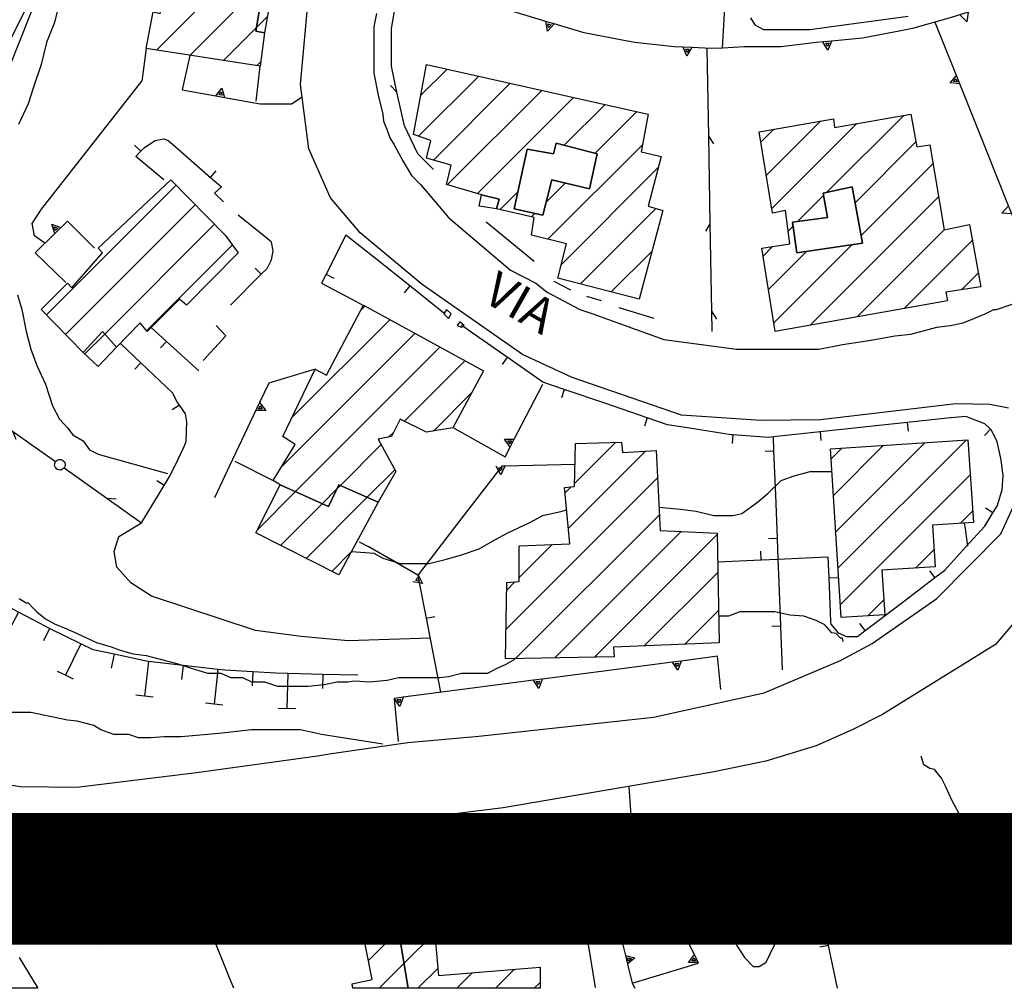
# Model space of a CAD drawing. Extents: x 2393249 to 2395624, y 4794600 to 4796147.
# Drawn here: x 2394281 to 2394393, y 4794600 to 4794711 of the extents above; entities that cross this region are included whole.
import ezdxf

# ---------------------------------------------------------------- set-up
doc = ezdxf.new("R2010")
doc.units = 0
doc.header["$MEASUREMENT"] = 0
for name, color, linetype in [('A1 1000', 3, 'CONTINUOUS'), ('EDI_EDIFICATO_CIVILE', 7, 'CONTINUOUS'), ('EDI_EDIFICATO_VARI', 7, 'CONTINUOUS'), ('SFO_BARBETTE', 7, 'CONTINUOUS'), ('SFO_CURVE_LIVELLO', 1, 'CONTINUOUS'), ('SFO_ELEMENTI_DIVISORI', 7, 'CONTINUOUS'), ('STR_STRADE_AREE', 7, 'CONTINUOUS'), ('STR_STRADE_LINEE', 7, 'CONTINUOUS'), ('TOPO01', 7, 'CONTINUOUS')]:
    doc.layers.add(name, color=color, linetype=linetype)

# ---------------------------------------------------------------- blocks, each defined once
blk = doc.blocks.new('69')
at = {"layer": 'EDI_EDIFICATO_CIVILE', "color": 7, "linetype": 'Continuous'}
for points in [[(2394333.301, 4794690.602), (2394329.301, 4794691.801), (2394329.801, 4794694), (2394327, 4794694.801), (2394327.5, 4794696.801), (2394325.5, 4794697.5), (2394327, 4794705.5), (2394352.301, 4794699.801), (2394351.5, 4794695.5), (2394353.801, 4794695), (2394352.301, 4794689.301), (2394354, 4794688.801), (2394351.301, 4794678.699), (2394342, 4794681.102), (2394343, 4794685), (2394339, 4794686), (2394339.301, 4794688), (2394335, 4794689), (2394335.301, 4794690.102), (2394333.301, 4794690.602)], [(2394345.602, 4794691.301), (2394346.5, 4794695.301), (2394341.801, 4794696.5), (2394341.5, 4794695.301), (2394338.5, 4794695.801), (2394337, 4794689), (2394340.301, 4794688.301), (2394341.301, 4794692.301), (2394345.602, 4794691.301)]]:
    blk.add_lwpolyline(points, close=True, dxfattribs=at)
blk = doc.blocks.new('71')
at = {"layer": 'EDI_EDIFICATO_CIVILE', "color": 7, "linetype": 'Continuous'}
for points in [[(2394366.801, 4794675), (2394365.301, 4794684.5), (2394368.5, 4794685), (2394368, 4794688.801), (2394366.5, 4794688.5), (2394365, 4794697.801), (2394373.5, 4794699.301), (2394373.602, 4794698.301), (2394382.301, 4794699.801), (2394383, 4794696.102), (2394384.5, 4794696.301), (2394386.102, 4794686.602), (2394389, 4794687.199), (2394390.301, 4794680.102), (2394386.301, 4794679.5), (2394386.5, 4794678.5), (2394366.801, 4794675)], [(2394375.602, 4794691.5), (2394372.301, 4794690.801), (2394372.801, 4794688), (2394368.801, 4794687.5), (2394369.301, 4794684), (2394376.801, 4794685.102), (2394375.602, 4794691.5)]]:
    blk.add_lwpolyline(points, close=True, dxfattribs=at)
blk = doc.blocks.new('505')
at = {"layer": 'SFO_BARBETTE', "color": 7, "linetype": 'Continuous'}
for points in [[(2394264.19, 4794668.53), (2394264.37, 4794670.13)], [(2394268.28, 4794669.08), (2394268.44, 4794670.56)], [(2394268.28, 4794669.08), (2394264.31, 4794669.52)], [(2394267.84, 4794665.1), (2394268.28, 4794669.08)], [(2394267.84, 4794665.1), (2394266.25, 4794665.28)], [(2394267.52, 4794661.12), (2394267.49, 4794661.91), (2394267.84, 4794665.1)], [(2394263.52, 4794660.96), (2394263.48, 4794661.96)], [(2394267.52, 4794661.12), (2394263.52, 4794660.96)], [(2394263.52, 4794660.96), (2394263.52, 4794660.96)], [(2394263.56, 4794659.96), (2394263.52, 4794660.96)], [(2394267.67, 4794657.12), (2394267.52, 4794661.12)], [(2394267.67, 4794657.12), (2394266.07, 4794657.06)], [(2394268.81, 4794653.3), (2394267.69, 4794656.65), (2394267.67, 4794657.12)], [(2394265.33, 4794651.09), (2394264.7, 4794652.99)], [(2394268.81, 4794653.3), (2394265.02, 4794652.04)], [(2394270.77, 4794649.91), (2394269.45, 4794651.37), (2394268.81, 4794653.3)], [(2394270.77, 4794649.91), (2394269.58, 4794648.84)], [(2394273.58, 4794647.1), (2394272.86, 4794647.59), (2394270.77, 4794649.91)], [(2394273.58, 4794647.1), (2394271.34, 4794643.79)], [(2394276.9, 4794644.86), (2394273.58, 4794647.1)], [(2394272.17, 4794643.23), (2394270.51, 4794644.35)], [(2394276.9, 4794644.86), (2394276, 4794643.54)], [(2394280.4, 4794642.94), (2394277.33, 4794644.57), (2394276.9, 4794644.86)], [(2394280.4, 4794642.94), (2394278.53, 4794639.41)], [(2394283.95, 4794641.1), (2394282.79, 4794641.68), (2394280.4, 4794642.94)], [(2394283.95, 4794641.1), (2394283.25, 4794639.67)], [(2394287.54, 4794639.33), (2394283.95, 4794641.1)], [(2394279.41, 4794638.94), (2394277.65, 4794639.87)], [(2394287.54, 4794639.33), (2394285.77, 4794635.75)], [(2394291.33, 4794638.14), (2394288.92, 4794638.65), (2394287.54, 4794639.33)], [(2394291.33, 4794638.14), (2394291, 4794636.57)], [(2394295.24, 4794637.32), (2394295.17, 4794637.32), (2394291.33, 4794638.14)], [(2394295.24, 4794637.32), (2394294.79, 4794633.34)], [(2394299.21, 4794636.87), (2394295.24, 4794637.32)], [(2394285.77, 4794635.75), (2394284.88, 4794636.19)], [(2394299.21, 4794636.87), (2394299.04, 4794635.28)], [(2394303.19, 4794636.41), (2394299.21, 4794636.87)], [(2394303.19, 4794636.41), (2394302.74, 4794632.44)], [(2394307.18, 4794636.13), (2394303.98, 4794636.32), (2394303.19, 4794636.41)], [(2394307.18, 4794636.13), (2394307.09, 4794634.54)], [(2394311.18, 4794635.94), (2394309.8, 4794635.98), (2394307.18, 4794636.13)], [(2394285.77, 4794635.75), (2394285.77, 4794635.75)], [(2394286.67, 4794635.3), (2394285.77, 4794635.75)], [(2394311.18, 4794635.94), (2394311.07, 4794631.94)], [(2394315.17, 4794635.84), (2394311.18, 4794635.94)], [(2394315.17, 4794635.84), (2394315.13, 4794634.24)], [(2394319.17, 4794635.74), (2394315.17, 4794635.84)], [(2394295.79, 4794633.23), (2394293.8, 4794633.46)], [(2394302.74, 4794632.44), (2394301.75, 4794632.55)], [(2394302.74, 4794632.44), (2394302.74, 4794632.44)], [(2394303.73, 4794632.33), (2394302.74, 4794632.44)], [(2394312.07, 4794631.91), (2394310.07, 4794631.96)]]:
    blk.add_lwpolyline(points, dxfattribs=at)
blk = doc.blocks.new('557')
at = {"layer": 'SFO_ELEMENTI_DIVISORI', "color": 7, "linetype": 'Continuous'}
for points in [[(2394359, 4794707.301), (2394359.188, 4794697.301)], [(2394359.188, 4794697.301), (2394359.762, 4794696.422)], [(2394359.188, 4794697.301), (2394359.371, 4794687.305)], [(2394359.371, 4794687.305), (2394358.855, 4794686.469)], [(2394359.371, 4794687.305), (2394359.559, 4794677.305)], [(2394359.559, 4794677.305), (2394360.133, 4794676.426)], [(2394359.559, 4794677.305), (2394359.602, 4794675)]]:
    blk.add_lwpolyline(points, dxfattribs=at)
blk = doc.blocks.new('559')
at = {"layer": 'SFO_ELEMENTI_DIVISORI', "color": 7, "linetype": 'Continuous'}
for points in [[(2394314.301, 4794670.699), (2394309, 4794669.102), (2394307.945, 4794666.875)], [(2394307.945, 4794666.875), (2394304.523, 4794659.645), (2394302.801, 4794656)], [(2394307.945, 4794666.875), (2394308.637, 4794665.996), (2394307.52, 4794665.973)]]:
    blk.add_lwpolyline(points, dxfattribs=at)
blk = doc.blocks.new('562')
at = {"layer": 'SFO_ELEMENTI_DIVISORI', "color": 7, "linetype": 'Continuous'}
for points in [[(2394336.54, 4794662.17), (2394336.29, 4794662.51), (2394336.71, 4794662.5), (2394336.54, 4794662.17)], [(2394336.54, 4794662.17), (2394336.54, 4794662.16)], [(2394336.54, 4794662.16), (2394336.54, 4794662.17)]]:
    blk.add_lwpolyline(points, dxfattribs=at)
blk = doc.blocks.new('563')
at = {"layer": 'SFO_ELEMENTI_DIVISORI', "color": 7, "linetype": 'Continuous'}
for points in [[(2394337.03, 4794662.69), (2394340.25, 4794668.9), (2394340.3, 4794669)], [(2394330.1, 4794664), (2394336, 4794660.7), (2394336.57, 4794661.8)], [(2394336.57, 4794661.8), (2394335.91, 4794662.7), (2394337.03, 4794662.69)], [(2394336.57, 4794661.8), (2394337.03, 4794662.69)], [(2394337.03, 4794662.69), (2394337.03, 4794662.69)]]:
    blk.add_lwpolyline(points, dxfattribs=at)
blk = doc.blocks.new('564')
at = {"layer": 'SFO_ELEMENTI_DIVISORI', "color": 7, "linetype": 'Continuous'}
blk.add_lwpolyline([(2394277.31, 4794700.07), (2394280.28, 4794707.5), (2394282, 4794711.8), (2394283, 4794714), (2394283.34, 4794714.89)], dxfattribs=at)
blk = doc.blocks.new('567')
at = {"layer": 'SFO_ELEMENTI_DIVISORI', "color": 7, "linetype": 'Continuous'}
for points in [[(2394345.504, 4794608.008), (2394346, 4794609), (2394346.301, 4794609.699), (2394347, 4794610.699)], [(2394345.504, 4794608.008), (2394344.832, 4794608.902), (2394345.949, 4794608.902)], [(2394346.301, 4794600.102), (2394345.5, 4794605), (2394345.301, 4794606.5), (2394345.5, 4794608), (2394345.504, 4794608.008)]]:
    blk.add_lwpolyline(points, dxfattribs=at)
blk = doc.blocks.new('635')
at = {"layer": 'SFO_ELEMENTI_DIVISORI', "color": 7, "linetype": 'Continuous'}
for points in [[(2394297.3, 4794673.86), (2394295.55, 4794675.45)], [(2394297.3, 4794673.86), (2394296.63, 4794673.12)], [(2394301, 4794670.5), (2394297.3, 4794673.86)]]:
    blk.add_lwpolyline(points, dxfattribs=at)
blk = doc.blocks.new('710')
at = {"layer": 'SFO_ELEMENTI_DIVISORI', "color": 7, "linetype": 'Continuous'}
for points in [[(2394403.18, 4794733.01), (2394401.6, 4794731.5), (2394404, 4794727.48)], [(2394358.54, 4794728.82), (2394357.6, 4794727.1), (2394356.36, 4794727.77)], [(2394358.54, 4794728.82), (2394358.3, 4794729.3)], [(2394359.3, 4794729.3), (2394358.8, 4794728.3), (2394358.54, 4794728.82)], [(2394358.65, 4794729.03), (2394358.54, 4794728.82)], [(2394358.65, 4794729.03), (2394358.61, 4794729.11), (2394358.7, 4794729.11)], [(2394358.7, 4794729.11), (2394358.65, 4794729.03)], [(2394358.99, 4794729.11), (2394358.8, 4794728.73), (2394358.65, 4794729.03)], [(2394359.3, 4794729.3), (2394358.8, 4794729.3), (2394358.7, 4794729.11)], [(2394358.7, 4794729.11), (2394358.99, 4794729.11)], [(2394362, 4794729.3), (2394359.3, 4794729.3)], [(2394361.31, 4794716.28), (2394361.6, 4794721.3), (2394361.7, 4794723.28), (2394362, 4794729.3)], [(2394367.23, 4794729.3), (2394362, 4794729.3)], [(2394404, 4794727.48), (2394405.11, 4794727.57), (2394404.51, 4794726.63)], [(2394404, 4794727.48), (2394404.51, 4794726.63)], [(2394404.51, 4794726.63), (2394408.1, 4794720.62), (2394409.3, 4794718.6), (2394404.02, 4794716.58)], [(2394404.51, 4794726.63), (2394404.51, 4794726.62)], [(2394324.18, 4794716.47), (2394324.3, 4794717.3)], [(2394323.46, 4794712.21), (2394324, 4794715.3), (2394324.18, 4794716.47)], [(2394324.18, 4794716.47), (2394324.1, 4794716.5)], [(2394326.54, 4794715.52), (2394324.18, 4794716.47)], [(2394361.26, 4794715.29), (2394360.29, 4794715.84), (2394361.31, 4794716.28)], [(2394361.26, 4794715.29), (2394361.31, 4794716.28)], [(2394361.31, 4794716.28), (2394361.32, 4794716.29)], [(2394404.02, 4794716.58), (2394403.8, 4794716.5), (2394399.1, 4794715), (2394396.45, 4794714), (2394393.8, 4794713), (2394388.87, 4794711.45)], [(2394404.02, 4794716.58), (2394403.91, 4794715.47), (2394403.09, 4794716.22)], [(2394326.54, 4794715.52), (2394325.69, 4794714.78), (2394325.6, 4794715.89)], [(2394340.63, 4794710.41), (2394336, 4794711.8), (2394333.98, 4794712.59), (2394328.8, 4794714.6), (2394326.54, 4794715.52)], [(2394360.8, 4794707.37), (2394361.26, 4794715.29)], [(2394323.46, 4794712.21), (2394324.12, 4794712.94)], [(2394323.63, 4794702.32), (2394323, 4794705.3), (2394323, 4794709.6), (2394323.46, 4794712.21)], [(2394340.63, 4794710.41), (2394340.63, 4794710.41)], [(2394341.59, 4794710.12), (2394340.82, 4794709.31), (2394340.63, 4794710.41)], [(2394341.59, 4794710.12), (2394341, 4794710.3), (2394340.63, 4794710.41)], [(2394388.87, 4794711.45), (2394386.8, 4794710.8), (2394382.5, 4794709.6), (2394381.16, 4794709.34), (2394376.8, 4794708.5), (2394373.25, 4794708.16)], [(2394388.87, 4794711.45), (2394388.69, 4794710.34), (2394387.92, 4794711.15)], [(2394356.3, 4794707.45), (2394355.3, 4794707.5), (2394350.8, 4794708), (2394349.35, 4794708.27), (2394345, 4794709.1), (2394341.59, 4794710.12)], [(2394373.25, 4794708.16), (2394371.5, 4794708), (2394367.5, 4794707.5), (2394365.29, 4794707.5), (2394363.3, 4794707.5), (2394360.8, 4794707.37)], [(2394373.25, 4794708.16), (2394372.85, 4794707.12), (2394372.26, 4794708.07)], [(2394357.3, 4794707.41), (2394356.3, 4794707.45)], [(2394357.3, 4794707.41), (2394356.75, 4794706.43), (2394356.3, 4794707.45)], [(2394360.8, 4794707.37), (2394359.5, 4794707.3), (2394357.3, 4794707.41)], [(2394360.8, 4794707.3), (2394360.8, 4794707.37)], [(2394323.63, 4794702.32), (2394322.9, 4794703.07)], [(2394327.8, 4794693.5), (2394326, 4794695.3), (2394324.5, 4794698.5), (2394323.8, 4794701.5), (2394323.63, 4794702.32)]]:
    blk.add_lwpolyline(points, dxfattribs=at)
blk = doc.blocks.new('713')
at = {"layer": 'SFO_ELEMENTI_DIVISORI', "color": 7, "linetype": 'Continuous'}
for points in [[(2394350.1, 4794623), (2394350.44, 4794618.09)], [(2394350.86, 4794617.25), (2394349.75, 4794617.25), (2394350.41, 4794618.15)], [(2394359.61, 4794615.71), (2394354.77, 4794616.96), (2394350.44, 4794618.09)], [(2394350.86, 4794617.25), (2394350.44, 4794618.09)], [(2394357.59, 4794603.85), (2394354.45, 4794610.11), (2394350.86, 4794617.25)], [(2394359.61, 4794615.71), (2394359.36, 4794614.75)], [(2394369.29, 4794613.21), (2394364.45, 4794614.46), (2394359.61, 4794615.71)], [(2394369.29, 4794613.21), (2394369.04, 4794612.24)], [(2394372.9, 4794604.89), (2394371.86, 4794609.78), (2394371.24, 4794612.7), (2394369.29, 4794613.21)], [(2394347.8, 4794611.5), (2394349.72, 4794603.73)], [(2394372.9, 4794604.89), (2394371.93, 4794604.68)], [(2394373.94, 4794600), (2394372.9, 4794604.89)], [(2394349.72, 4794603.73), (2394350.81, 4794603.49), (2394349.96, 4794602.76)], [(2394349.72, 4794603.73), (2394349.96, 4794602.76)], [(2394358.04, 4794602.95), (2394356.92, 4794602.95), (2394357.59, 4794603.85)], [(2394357.59, 4794603.85), (2394357.59, 4794603.85)], [(2394358.04, 4794602.95), (2394357.59, 4794603.85)], [(2394349.96, 4794602.76), (2394349.96, 4794602.76)], [(2394349.96, 4794602.76), (2394350.5, 4794600.6)], [(2394350.5, 4794600.6), (2394358.08, 4794602.88), (2394358.04, 4794602.95)], [(2394350.5, 4794600.6), (2394350.8, 4794600)]]:
    blk.add_lwpolyline(points, dxfattribs=at)
blk = doc.blocks.new('715')
at = {"layer": 'SFO_ELEMENTI_DIVISORI', "color": 7, "linetype": 'Continuous'}
for points in [[(2394298.602, 4794615.102), (2394306.563, 4794615.906)], [(2394306.563, 4794615.906), (2394308.5, 4794616.102), (2394309, 4794611.5), (2394309.227, 4794607.84), (2394305.016, 4794606.824)], [(2394306.563, 4794615.906), (2394306.961, 4794616.953), (2394307.559, 4794616.008)], [(2394304.984, 4794600), (2394304.512, 4794601.188), (2394302.504, 4794606.219), (2394305.016, 4794606.824)], [(2394305.016, 4794606.824), (2394304.766, 4794605.734), (2394304.047, 4794606.59)]]:
    blk.add_lwpolyline(points, dxfattribs=at)
blk = doc.blocks.new('1199')
at = {"layer": 'SFO_ELEMENTI_DIVISORI', "color": 7, "linetype": 'Continuous'}
for points in [[(2394294.38, 4794671.44), (2394292.1, 4794673.6)], [(2394266.54, 4794672.99), (2394268.97, 4794671.25)], [(2394269.97, 4794670.55), (2394269.8, 4794670.39), (2394269.58, 4794670.3), (2394269.34, 4794670.31), (2394269.12, 4794670.41), (2394268.96, 4794670.58), (2394268.88, 4794670.8), (2394268.88, 4794671.04), (2394268.97, 4794671.25), (2394268.97, 4794671.25)], [(2394268.97, 4794671.25), (2394269.15, 4794671.42), (2394269.37, 4794671.5)], [(2394268.97, 4794671.25), (2394268.98, 4794671.25)], [(2394269.37, 4794671.5), (2394269.38, 4794671.5)], [(2394269.37, 4794671.5), (2394269.37, 4794671.5)], [(2394269.37, 4794671.5), (2394269.6, 4794671.5), (2394269.82, 4794671.4), (2394269.99, 4794671.23), (2394270.07, 4794671), (2394270.07, 4794670.77), (2394269.97, 4794670.55), (2394269.97, 4794670.55)], [(2394294.38, 4794671.44), (2394293.69, 4794670.71)], [(2394298.79, 4794666.6), (2394298.54, 4794666.96), (2394298, 4794668), (2394294.38, 4794671.44)], [(2394269.96, 4794670.55), (2394269.97, 4794670.55)], [(2394269.97, 4794670.55), (2394274.85, 4794667.08)], [(2394274.85, 4794667.08), (2394275.9, 4794667.02)], [(2394274.85, 4794667.08), (2394279.74, 4794663.61)], [(2394297.06, 4794657.43), (2394297.73, 4794658.54), (2394298.66, 4794660.42), (2394299.31, 4794661.88), (2394299.57, 4794662.45), (2394299.64, 4794664.68), (2394299.47, 4794665.59), (2394298.79, 4794666.6)], [(2394298.79, 4794666.6), (2394297.96, 4794666.04)], [(2394279.74, 4794663.61), (2394280.11, 4794662.7)], [(2394279.74, 4794663.61), (2394282.19, 4794661.87), (2394284.63, 4794660.14)], [(2394285.62, 4794659.43), (2394285.45, 4794659.27), (2394285.23, 4794659.18), (2394285, 4794659.19), (2394284.78, 4794659.29), (2394284.62, 4794659.46), (2394284.53, 4794659.68), (2394284.54, 4794659.92), (2394284.63, 4794660.14)], [(2394284.63, 4794660.14), (2394284.63, 4794660.14), (2394284.81, 4794660.3), (2394285.03, 4794660.39)], [(2394284.63, 4794660.14), (2394284.63, 4794660.13)], [(2394285.03, 4794660.39), (2394285.03, 4794660.39)], [(2394285.03, 4794660.39), (2394285.03, 4794660.39)], [(2394285.03, 4794660.39), (2394285.26, 4794660.38), (2394285.48, 4794660.28), (2394285.65, 4794660.11), (2394285.73, 4794659.89), (2394285.72, 4794659.65), (2394285.62, 4794659.43), (2394285.62, 4794659.43)], [(2394285.61, 4794659.44), (2394285.62, 4794659.43)], [(2394285.62, 4794659.43), (2394290.5, 4794655.96)], [(2394297.06, 4794657.43), (2394296.2, 4794657.94)], [(2394290.5, 4794655.96), (2394294.47, 4794653.15), (2394297.06, 4794657.43)], [(2394290.5, 4794655.96), (2394291.55, 4794655.9)]]:
    blk.add_lwpolyline(points, dxfattribs=at)
blk = doc.blocks.new('1200')
at = {"layer": 'SFO_ELEMENTI_DIVISORI', "color": 7, "linetype": 'Continuous'}
for points in [[(2394343.95, 4794659.83), (2394335.96, 4794659.63)], [(2394335.21, 4794659.12), (2394330.94, 4794653.57), (2394326.06, 4794647.22)], [(2394335.21, 4794659.12), (2394334.96, 4794659.61)], [(2394335.96, 4794659.63), (2394335.48, 4794658.62), (2394335.21, 4794659.12)], [(2394335.34, 4794659.29), (2394335.21, 4794659.12)], [(2394335.34, 4794659.29), (2394335.27, 4794659.42), (2394335.44, 4794659.43)], [(2394335.44, 4794659.43), (2394335.34, 4794659.29)], [(2394335.44, 4794659.43), (2394335.65, 4794659.43), (2394335.47, 4794659.05), (2394335.34, 4794659.29)], [(2394335.96, 4794659.63), (2394335.59, 4794659.62), (2394335.44, 4794659.43)], [(2394319.3, 4794651), (2394320.4, 4794650.4)], [(2394320.4, 4794650.4), (2394320.34, 4794650.43)], [(2394320.4, 4794650.4), (2394323.5, 4794648.7)], [(2394326.01, 4794647.16), (2394320.4, 4794650.4)], [(2394326.18, 4794646.29), (2394325.45, 4794646.43)], [(2394326.14, 4794646.49), (2394325.8, 4794646.56), (2394326.03, 4794646.86), (2394326.1, 4794646.71)], [(2394326.06, 4794647.22), (2394326.01, 4794647.16)], [(2394326.01, 4794647.16), (2394326.1, 4794646.71)], [(2394326.06, 4794647.22), (2394326.55, 4794646.21), (2394326.18, 4794646.29)], [(2394326.1, 4794646.71), (2394326.21, 4794646.48), (2394326.14, 4794646.49)], [(2394326.1, 4794646.71), (2394326.14, 4794646.49)], [(2394326.14, 4794646.49), (2394326.18, 4794646.29)], [(2394326.18, 4794646.29), (2394326.96, 4794642.25)], [(2394326.96, 4794642.25), (2394327.94, 4794642.44)], [(2394326.96, 4794642.25), (2394327.92, 4794637.34), (2394328.6, 4794633.8)]]:
    blk.add_lwpolyline(points, dxfattribs=at)
blk = doc.blocks.new('1201')
at = {"layer": 'SFO_ELEMENTI_DIVISORI', "color": 7, "linetype": 'Continuous'}
for points in [[(2394355.08, 4794637.24), (2394348.14, 4794636.34), (2394340.2, 4794635.31)], [(2394356.07, 4794637.37), (2394355.08, 4794637.24)], [(2394356.07, 4794637.37), (2394355.7, 4794636.32), (2394355.08, 4794637.24)], [(2394360.61, 4794634.13), (2394360.23, 4794637.91), (2394356.07, 4794637.37)], [(2394339.21, 4794635.18), (2394332.27, 4794634.27), (2394324.34, 4794633.24)], [(2394340.2, 4794635.31), (2394339.21, 4794635.18)], [(2394340.2, 4794635.31), (2394339.84, 4794634.25), (2394339.21, 4794635.18)], [(2394339.21, 4794635.18), (2394339.21, 4794635.18)], [(2394323.35, 4794633.11), (2394323.3, 4794633.11), (2394323.77, 4794628.2)], [(2394323.35, 4794633.11), (2394323.34, 4794633.11)], [(2394324.34, 4794633.24), (2394323.35, 4794633.11)], [(2394324.34, 4794633.24), (2394323.97, 4794632.19), (2394323.35, 4794633.11)]]:
    blk.add_lwpolyline(points, dxfattribs=at)
blk = doc.blocks.new('1202')
at = {"layer": 'SFO_ELEMENTI_DIVISORI', "color": 7, "linetype": 'Continuous'}
for points in [[(2394331.15, 4794675.6), (2394331.3, 4794675.7), (2394330.8, 4794676.1), (2394330.5, 4794675.7), (2394331, 4794675.5), (2394331.15, 4794675.6)], [(2394331.15, 4794675.6), (2394331, 4794675.7)], [(2394336.2, 4794672.06), (2394332.1, 4794674.93), (2394331.15, 4794675.6)], [(2394336.2, 4794672.06), (2394335.63, 4794671.24)], [(2394342.74, 4794668.37), (2394340.3, 4794669.2), (2394336.2, 4794672.06)], [(2394342.74, 4794668.37), (2394342.41, 4794667.42)], [(2394352.2, 4794665.14), (2394347.47, 4794666.76), (2394342.74, 4794668.37)], [(2394352.2, 4794665.14), (2394351.88, 4794664.2)], [(2394361.98, 4794663.2), (2394361.79, 4794663.21), (2394357.04, 4794663.96), (2394354.52, 4794664.36), (2394352.2, 4794665.14)], [(2394381.88, 4794664.6), (2394376.91, 4794664.07), (2394371.94, 4794663.54)], [(2394391.43, 4794663.83), (2394390.78, 4794664.46), (2394388.61, 4794665.31), (2394386.91, 4794665.14), (2394386.85, 4794665.13), (2394381.88, 4794664.6)], [(2394381.88, 4794664.6), (2394381.99, 4794663.61)], [(2394361.98, 4794663.2), (2394361.91, 4794662.2)], [(2394371.94, 4794663.54), (2394366.97, 4794663.01), (2394366.04, 4794662.91), (2394361.98, 4794663.2)], [(2394371.94, 4794663.54), (2394372.04, 4794662.54)], [(2394391.43, 4794663.83), (2394390.72, 4794663.12)], [(2394391.69, 4794654.3), (2394392.16, 4794655.05), (2394392.73, 4794656.93), (2394392.85, 4794658.54), (2394392.79, 4794659.08), (2394392.64, 4794660.34), (2394392.18, 4794662.4), (2394391.52, 4794663.73), (2394391.43, 4794663.83)], [(2394366.68, 4794661.34), (2394366.62, 4794662.96)], [(2394366.68, 4794661.34), (2394365.68, 4794661.3)], [(2394367.07, 4794651.35), (2394366.88, 4794656.34), (2394366.68, 4794661.34)], [(2394385.07, 4794646.89), (2394386.19, 4794647.73), (2394388.61, 4794650.4), (2394390.75, 4794652.77), (2394391.69, 4794654.3)], [(2394391.69, 4794654.3), (2394390.84, 4794654.83)], [(2394367.07, 4794651.35), (2394366.07, 4794651.31)], [(2394367.16, 4794649), (2394367.07, 4794651.35)], [(2394365.23, 4794648.91), (2394365.19, 4794649.91)], [(2394360.24, 4794648.68), (2394365.23, 4794648.91)], [(2394365.23, 4794648.91), (2394367.16, 4794649)], [(2394367.16, 4794649), (2394370.23, 4794649.14), (2394372.84, 4794649.25), (2394372.94, 4794646.87)], [(2394367.45, 4794641.36), (2394367.26, 4794646.35), (2394367.16, 4794649)], [(2394385.07, 4794646.89), (2394384.47, 4794647.68)], [(2394372.94, 4794646.87), (2394373.94, 4794646.91)], [(2394372.94, 4794646.87), (2394373.15, 4794641.87), (2394373.16, 4794641.58), (2394374.01, 4794640.59), (2394374.96, 4794640.16), (2394376.23, 4794640.19), (2394377.1, 4794640.85)], [(2394377.1, 4794640.85), (2394381.09, 4794643.87), (2394385.07, 4794646.89)], [(2394367.45, 4794641.36), (2394366.45, 4794641.32)], [(2394367.65, 4794636.36), (2394367.45, 4794641.36)], [(2394377.1, 4794640.85), (2394376.5, 4794641.65)]]:
    blk.add_lwpolyline(points, dxfattribs=at)
blk = doc.blocks.new('1477')
at = {"layer": 'SFO_ELEMENTI_DIVISORI', "color": 7, "linetype": 'Continuous'}
for points in [[(2394284.625, 4794686.531), (2394284.496, 4794686.934), (2394284.895, 4794686.793), (2394284.625, 4794686.531)], [(2394284.625, 4794686.531), (2394284.621, 4794686.527)]]:
    blk.add_lwpolyline(points, dxfattribs=at)
blk = doc.blocks.new('1478')
at = {"layer": 'SFO_ELEMENTI_DIVISORI', "color": 7, "linetype": 'Continuous'}
for points in [[(2394284.539, 4794686.176), (2394284.199, 4794687.242), (2394285.254, 4794686.875)], [(2394284.539, 4794686.176), (2394286, 4794687.602), (2394289.102, 4794684.5)], [(2394285.801, 4794680.602), (2394282.301, 4794684), (2394284.539, 4794686.176)]]:
    blk.add_lwpolyline(points, dxfattribs=at)
blk = doc.blocks.new('1496')
at = {"layer": 'SFO_ELEMENTI_DIVISORI', "color": 7, "linetype": 'Continuous'}
for points in [[(2394356.98, 4794707.23), (2394356.77, 4794706.86), (2394356.6, 4794707.25), (2394356.98, 4794707.23)], [(2394356.98, 4794707.23), (2394356.98, 4794707.23)], [(2394356.98, 4794707.23), (2394356.98, 4794707.23)]]:
    blk.add_lwpolyline(points, dxfattribs=at)
blk = doc.blocks.new('1497')
at = {"layer": 'SFO_ELEMENTI_DIVISORI', "color": 7, "linetype": 'Continuous'}
for points in [[(2394372.96, 4794707.94), (2394372.81, 4794707.55), (2394372.59, 4794707.91), (2394372.96, 4794707.94)], [(2394372.96, 4794707.94), (2394372.97, 4794707.95)], [(2394372.96, 4794707.95), (2394372.96, 4794707.94)]]:
    blk.add_lwpolyline(points, dxfattribs=at)
blk = doc.blocks.new('1501')
at = {"layer": 'SFO_ELEMENTI_DIVISORI', "color": 7, "linetype": 'Continuous'}
for points in [[(2394299.98, 4794706.53), (2394299.1, 4794702.6), (2394302.94, 4794701.91)], [(2394302.94, 4794701.91), (2394303.61, 4794702.8), (2394303.93, 4794701.73)], [(2394302.94, 4794701.91), (2394303.93, 4794701.73)], [(2394303.93, 4794701.73), (2394308, 4794701), (2394310.86, 4794701), (2394311.6, 4794701), (2394312.8, 4794701.81)], [(2394303.93, 4794701.73), (2394303.93, 4794701.73)]]:
    blk.add_lwpolyline(points, dxfattribs=at)
blk = doc.blocks.new('1578')
at = {"layer": 'SFO_ELEMENTI_DIVISORI', "color": 7, "linetype": 'Continuous'}
for points in [[(2394387.53, 4794704.22), (2394385.1, 4794710.3)], [(2394387.9, 4794703.29), (2394386.79, 4794703.38), (2394387.53, 4794704.22)], [(2394387.53, 4794704.22), (2394387.53, 4794704.22)], [(2394387.9, 4794703.29), (2394387.53, 4794704.22)], [(2394393.46, 4794689.36), (2394390.87, 4794695.86), (2394387.9, 4794703.29)], [(2394393.84, 4794688.43), (2394392.72, 4794688.52), (2394393.46, 4794689.36)], [(2394393.46, 4794689.36), (2394393.46, 4794689.36)], [(2394393.84, 4794688.43), (2394393.46, 4794689.36)], [(2394396.8, 4794681), (2394393.84, 4794688.43)]]:
    blk.add_lwpolyline(points, dxfattribs=at)
blk = doc.blocks.new('1608')
at = {"layer": 'SFO_ELEMENTI_DIVISORI', "color": 7, "linetype": 'Continuous'}
for points in [[(2394294.375, 4794695.574), (2394294.801, 4794696), (2394296, 4794696.801), (2394297, 4794697), (2394297.5, 4794696.801), (2394298.559, 4794695.883), (2394302.332, 4794692.602)], [(2394294.375, 4794695.574), (2394293.668, 4794696.281)], [(2394297, 4794692.301), (2394293.801, 4794695), (2394294.375, 4794695.574)], [(2394302.332, 4794692.602), (2394302.988, 4794693.355)], [(2394302.332, 4794692.602), (2394303.602, 4794691.5), (2394302.801, 4794690.801), (2394303.801, 4794689.801)]]:
    blk.add_lwpolyline(points, dxfattribs=at)
blk = doc.blocks.new('1609')
at = {"layer": 'SFO_ELEMENTI_DIVISORI', "color": 7, "linetype": 'Continuous'}
for points in [[(2394308.137, 4794681.535), (2394308.801, 4794682.199), (2394309.301, 4794683.199), (2394309.5, 4794684.199), (2394309.301, 4794685.199), (2394308.602, 4794685.77), (2394305.5, 4794688.301)], [(2394308.137, 4794681.535), (2394307.43, 4794682.242)], [(2394304.602, 4794678), (2394308.137, 4794681.535)]]:
    blk.add_lwpolyline(points, dxfattribs=at)
blk = doc.blocks.new('1610')
at = {"layer": 'SFO_ELEMENTI_DIVISORI', "color": 7, "linetype": 'Continuous'}
for points in [[(2394325.09, 4794680.21), (2394321.17, 4794683.32), (2394317.8, 4794686), (2394315.53, 4794681.54)], [(2394315.53, 4794681.54), (2394315, 4794680.5), (2394318.38, 4794678.71), (2394319.79, 4794677.97)], [(2394315.53, 4794681.54), (2394316.42, 4794681.09)], [(2394325.09, 4794680.21), (2394324.46, 4794679.43)], [(2394329, 4794677.1), (2394325.09, 4794680.21)]]:
    blk.add_lwpolyline(points, dxfattribs=at)
blk = doc.blocks.new('2202')
at = {"layer": 'STR_STRADE_AREE', "color": 7, "linetype": 'Continuous'}
for points in [[(2394287.21, 4794723.97), (2394277.33, 4794704.04)], [(2394280.5, 4794603.5), (2394282.6, 4794600), (2394269.6, 4794600)]]:
    blk.add_lwpolyline(points, dxfattribs=at)

msp = doc.modelspace()

# ---------------------------------------------------------------- linework, layer by layer
at = {"layer": 'A1 1000', "const_width": 15}
msp.add_lwpolyline([(2393521.1, 4794612.5), (2393521.1, 4795800.5), (2395203.1, 4795800.5), (2395203.1, 4794612.5)], close=True, dxfattribs=at)
at = {"layer": 'EDI_EDIFICATO_CIVILE', "linetype": 'Continuous'}
for p, q in [((2394296.15, 4794707.12), (2394309.38, 4794720.35)), ((2394299.98, 4794706.53), (2394308.47, 4794715.02)), ((2394307.57, 4794709.7), (2394308.83, 4794710.96)), ((2394303.81, 4794705.95), (2394307.57, 4794709.7)), ((2394307.64, 4794705.36), (2394308.06, 4794705.77)), ((2394326.33, 4794701.95), (2394329.35, 4794704.97)), ((2394326.1, 4794697.29), (2394332.96, 4794704.16)), ((2394327.8, 4794694.57), (2394336.57, 4794703.34)), ((2394329.41, 4794691.77), (2394340.18, 4794702.53)), ((2394332.81, 4794690.75), (2394343.78, 4794701.72)), ((2394342.74, 4794696.26), (2394347.39, 4794700.91)), ((2394346.26, 4794695.36), (2394351, 4794700.09)), ((2394372.73, 4794690.89), (2394381.5, 4794699.66)), ((2394365.19, 4794696.61), (2394366.68, 4794698.1)), ((2394365.81, 4794692.81), (2394372.04, 4794699.04)), ((2394366.42, 4794689), (2394376.16, 4794698.74)), ((2394340.86, 4794685.54), (2394351.66, 4794696.33)), ((2394375.94, 4794689.69), (2394382.9, 4794696.64)), ((2394342.4, 4794682.66), (2394353.47, 4794693.73)), ((2394376.64, 4794685.96), (2394384.85, 4794694.18)), ((2394283.6, 4794676.89), (2394298.4, 4794691.69)), ((2394340.67, 4794689.77), (2394342.84, 4794691.94)), ((2394335.39, 4794688.91), (2394337.43, 4794690.95)), ((2394369.41, 4794687.58), (2394372.35, 4794690.51)), ((2394370.81, 4794675.71), (2394385.48, 4794690.38)), ((2394285.79, 4794674.66), (2394300.59, 4794689.46)), ((2394344.59, 4794680.43), (2394353.2, 4794689.04)), ((2394338.98, 4794688.08), (2394339.39, 4794688.49)), ((2394290.26, 4794674.71), (2394302.78, 4794687.24)), ((2394368.31, 4794686.47), (2394368.87, 4794687.03)), ((2394376.18, 4794676.67), (2394386.12, 4794686.61)), ((2394295.04, 4794675.08), (2394304.84, 4794684.88)), ((2394365.44, 4794683.61), (2394366.53, 4794684.69)), ((2394366.65, 4794675.97), (2394375.6, 4794684.93)), ((2394381.56, 4794677.62), (2394389.33, 4794685.4)), ((2394348.1, 4794679.53), (2394352.77, 4794684.19)), ((2394366.04, 4794679.79), (2394370.42, 4794684.16)), ((2394388.13, 4794679.78), (2394390.02, 4794681.66)), ((2394319.51, 4794677.45), (2394319.97, 4794677.91)), ((2394311.64, 4794665.16), (2394322.83, 4794676.34)), ((2394287.98, 4794672.43), (2394290.26, 4794674.71)), ((2394310.43, 4794659.53), (2394325.68, 4794674.78)), ((2394312.03, 4794656.71), (2394328.54, 4794673.22)), ((2394324.49, 4794664.75), (2394331.39, 4794671.65)), ((2394327.79, 4794663.63), (2394332.15, 4794667.99)), ((2394322.67, 4794662.93), (2394323.26, 4794663.52)), ((2394317.17, 4794657.43), (2394321.83, 4794662.09)), ((2394343.9, 4794657.64), (2394348.6, 4794662.34)), ((2394344.02, 4794662.19), (2394344.04, 4794662.2)), ((2394373.47, 4794656.28), (2394379.17, 4794661.98)), ((2394373.73, 4794652.12), (2394383.9, 4794662.29)), ((2394373.99, 4794647.96), (2394388.64, 4794662.6)), ((2394343.19, 4794652.51), (2394352.01, 4794661.34)), ((2394373.21, 4794660.44), (2394374.44, 4794661.67)), ((2394320.23, 4794656.07), (2394323.38, 4794659.22)), ((2394374.25, 4794643.8), (2394389.1, 4794658.65)), ((2394336.07, 4794640.98), (2394353.38, 4794658.28)), ((2394307.69, 4794652.37), (2394312.03, 4794656.71)), ((2394315.07, 4794655.33), (2394316.78, 4794657.04)), ((2394316.78, 4794657.04), (2394317.17, 4794657.43)), ((2394342.81, 4794656.55), (2394343.52, 4794657.27)), ((2394310.32, 4794650.58), (2394315.07, 4794655.33)), ((2394313.25, 4794649.09), (2394320.23, 4794656.07)), ((2394387.97, 4794653.1), (2394389.37, 4794654.5)), ((2394337.17, 4794637.66), (2394353.6, 4794654.08)), ((2394341.67, 4794637.74), (2394356.1, 4794652.17)), ((2394346.18, 4794637.82), (2394360.18, 4794651.83)), ((2394316.19, 4794647.61), (2394318.45, 4794649.87)), ((2394337.58, 4794646.91), (2394341.34, 4794650.66)), ((2394382.85, 4794647.98), (2394384.95, 4794650.08)), ((2394351.86, 4794639.09), (2394360.26, 4794647.49)), ((2394336.16, 4794645.48), (2394337.08, 4794646.4)), ((2394377.4, 4794642.53), (2394379.24, 4794644.37)), ((2394356.46, 4794639.27), (2394360.34, 4794643.15)), ((2394346.12, 4794611.25), (2394347.22, 4794612.35)), ((2394319.63, 4794606.86), (2394321.93, 4794609.16)), ((2394323.8, 4794606.61), (2394326.01, 4794608.81)), ((2394320.37, 4794603.17), (2394323.8, 4794606.61)), ((2394324.43, 4794602.82), (2394327.94, 4794606.32)), ((2394321.61, 4794600), (2394324.43, 4794602.82)), ((2394326.03, 4794600), (2394328.31, 4794602.28)), ((2394330.45, 4794600), (2394332.24, 4794601.79)), ((2394334.87, 4794600), (2394337.05, 4794602.18)), ((2394339.29, 4794600), (2394339.97, 4794600.68))]:
    msp.add_line(p, q, dxfattribs=at)
for points in [[(2394298.1, 4794726.3), (2394298.8, 4794729.8), (2394311.8, 4794727.5), (2394311.1, 4794723.8), (2394310, 4794724), (2394307.5, 4794709.3), (2394308.5, 4794709.1), (2394308, 4794705.3), (2394295, 4794707.3), (2394295.8, 4794711.5), (2394296.6, 4794711.3), (2394299.1, 4794726), (2394298.1, 4794726.3)], [(2394307.5, 4794709.3), (2394310, 4794724), (2394311.1, 4794723.8), (2394308.5, 4794709.1), (2394307.5, 4794709.3)], [(2394345.6, 4794691.3), (2394341.3, 4794692.3), (2394340.3, 4794688.3), (2394337, 4794689), (2394338.5, 4794695.8), (2394341.5, 4794695.3), (2394341.8, 4794696.5), (2394346.5, 4794695.3), (2394345.6, 4794691.3)], [(2394287.8, 4794672.6), (2394283, 4794677.5), (2394286, 4794680.5), (2394286.5, 4794680), (2394290, 4794684), (2394289.5, 4794684.5), (2394297.8, 4794692.3), (2394304, 4794686), (2394305.5, 4794684), (2394299.6, 4794678), (2394298.8, 4794678.7), (2394295.1, 4794675), (2394294.3, 4794676), (2394291.6, 4794673.2), (2394290, 4794675), (2394287.8, 4794672.6)], [(2394375.6, 4794691.5), (2394376.8, 4794685.1), (2394369.3, 4794684), (2394368.8, 4794687.5), (2394372.8, 4794688), (2394372.3, 4794690.8), (2394375.6, 4794691.5)], [(2394333.3, 4794690.6), (2394335.3, 4794690.1), (2394335, 4794689), (2394333, 4794689.3), (2394333.3, 4794690.6)], [(2394310.3, 4794657.5), (2394309.5, 4794658), (2394312, 4794662.1), (2394310.6, 4794663), (2394314.3, 4794670.7), (2394315.6, 4794670), (2394319.8, 4794678), (2394333.5, 4794670.5), (2394330, 4794664), (2394327, 4794663.5), (2394324, 4794665), (2394323, 4794663), (2394321.5, 4794662.7), (2394323.5, 4794659), (2394321.5, 4794655.5), (2394317, 4794657.5), (2394315.8, 4794655), (2394310.3, 4794657.5)], [(2394287.8, 4794672.6), (2394290, 4794675), (2394291.6, 4794673.2), (2394289.5, 4794671), (2394287.8, 4794672.6)], [(2394344.02, 4794662.2), (2394349.27, 4794662.36), (2394349.4, 4794661.2), (2394353.22, 4794661.4), (2394353.69, 4794652.29), (2394360.18, 4794651.97), (2394360.41, 4794639.43), (2394348.35, 4794638.95), (2394348.43, 4794637.86), (2394336.01, 4794637.64), (2394336.17, 4794646.33), (2394337.59, 4794646.44), (2394337.57, 4794650.52), (2394343.36, 4794650.74), (2394342.75, 4794657.18), (2394343.89, 4794657.31), (2394344.02, 4794662.2)], [(2394373.14, 4794661.59), (2394388.84, 4794662.62), (2394389.46, 4794653.2), (2394384.77, 4794652.89), (2394385.08, 4794648.12), (2394379.02, 4794647.73), (2394379.34, 4794642.65), (2394374.34, 4794642.34), (2394373.14, 4794661.59)], [(2394310.3, 4794657.5), (2394315.8, 4794655), (2394317, 4794657.5), (2394321.5, 4794655.5), (2394317, 4794647.2), (2394307.5, 4794652), (2394310.3, 4794657.5)], [(2394346.5, 4794611), (2394345, 4794612), (2394345.8, 4794613.5), (2394347.3, 4794612.5), (2394346.5, 4794611)], [(2394318.6, 4794600), (2394318.5, 4794600.5), (2394320.8, 4794601), (2394319.3, 4794608.5), (2394323.3, 4794609.5), (2394323.49, 4794608.44), (2394324.9, 4794600), (2394318.6, 4794600)], [(2394323.49, 4794608.44), (2394327.68, 4794609.06), (2394328.39, 4794601.47), (2394339.97, 4794602.42), (2394339.97, 4794600), (2394333.5, 4794600), (2394327.52, 4794600), (2394324.9, 4794600), (2394323.49, 4794608.44)]]:
    msp.add_lwpolyline(points, close=True, dxfattribs=at)
at = {"layer": 'EDI_EDIFICATO_VARI', "linetype": 'Continuous'}
msp.add_lwpolyline([(2394306, 4794615.2), (2394306.5, 4794610.5), (2394299.8, 4794610), (2394299.3, 4794614.5), (2394306, 4794615.2)], close=True, dxfattribs=at)
at = {"layer": 'SFO_CURVE_LIVELLO', "linetype": 'Continuous'}
for points in [[(2394285, 4794712.3), (2394284.5, 4794710.3), (2394283.6, 4794708), (2394283, 4794705.5), (2394282.1, 4794702.8), (2394281.5, 4794701), (2394280.42, 4794698.62)], [(2394280.3, 4794679.2), (2394280.8, 4794677.5), (2394281.3, 4794675), (2394281.8, 4794673), (2394282.5, 4794671.1), (2394283.5, 4794669), (2394284.3, 4794666.5), (2394285.1, 4794665), (2394286, 4794664), (2394286.6, 4794663.2), (2394287.8, 4794662.5), (2394288.5, 4794661.5), (2394289.5, 4794661), (2394297.43, 4794658.78)], [(2394353.55, 4794654.95), (2394356, 4794654.7), (2394357.8, 4794654.5), (2394359.8, 4794654), (2394362, 4794654), (2394363, 4794654.2), (2394364.8, 4794655.5), (2394366, 4794656.5), (2394367.5, 4794658), (2394369, 4794658.5), (2394370.8, 4794659), (2394372.3, 4794659), (2394373.3, 4794659)], [(2394318.46, 4794649.89), (2394321, 4794649.7), (2394322, 4794649.1), (2394324, 4794648.5), (2394325.3, 4794648.5), (2394327.3, 4794648.5), (2394329.3, 4794649), (2394331, 4794649.5), (2394333, 4794650.2), (2394334.8, 4794651.2), (2394336.3, 4794652), (2394338.8, 4794653.2), (2394340.3, 4794654), (2394342.5, 4794654.5), (2394342.99, 4794654.64)], [(2394388.42, 4794653.13), (2394388.5, 4794652.5), (2394388.8, 4794650.5)], [(2394280.5, 4794644.5), (2394281.3, 4794644), (2394281.5, 4794644), (2394282, 4794643.5), (2394282.5, 4794643), (2394283.5, 4794642.2), (2394284.5, 4794641.6), (2394286, 4794641), (2394287.1, 4794640.5), (2394289.3, 4794639.5), (2394291, 4794639), (2394292, 4794638.6), (2394293.5, 4794638.2), (2394295, 4794638), (2394298.5, 4794637.1), (2394300, 4794636.6), (2394302, 4794636), (2394303.5, 4794636), (2394304.6, 4794635.5), (2394306, 4794635.5), (2394307, 4794635), (2394308.5, 4794635), (2394310, 4794634.5), (2394311, 4794634.5), (2394313.5, 4794634.5), (2394315.3, 4794634.7), (2394316.8, 4794635), (2394318, 4794635), (2394318.8, 4794635.1), (2394320.5, 4794635), (2394322.5, 4794635.2), (2394323.8, 4794635.5), (2394325, 4794635.5), (2394325.8, 4794635.5), (2394327, 4794635.5), (2394328, 4794635.5), (2394328.5, 4794635.5), (2394329.5, 4794635.6), (2394331, 4794636), (2394332.1, 4794636), (2394334, 4794636), (2394335, 4794636.5), (2394336.1, 4794637), (2394337.1, 4794637.6)], [(2394374.6, 4794639.6), (2394374.5, 4794640), (2394374.3, 4794640), (2394373.8, 4794640.5), (2394373.3, 4794640.6), (2394372.5, 4794641.5), (2394371.5, 4794642), (2394370.1, 4794642.5), (2394368.5, 4794642.6), (2394366.8, 4794643), (2394364.8, 4794643), (2394362.8, 4794643), (2394361.5, 4794642.5), (2394360.42, 4794642.5)], [(2394322.03, 4794627.89), (2394315, 4794629), (2394312.6, 4794629.5), (2394311.8, 4794629.5), (2394308.5, 4794629.5), (2394307, 4794629.5), (2394303.3, 4794629.1), (2394302, 4794629), (2394299, 4794628.7), (2394297.1, 4794628.7), (2394295.5, 4794628.6), (2394294.1, 4794628.6), (2394293, 4794629), (2394291.3, 4794629), (2394289.8, 4794629.5), (2394289, 4794630), (2394287.1, 4794630.5), (2394286, 4794630.6), (2394281.8, 4794631.5), (2394278, 4794631.5)], [(2394393.5, 4794617.6), (2394392.3, 4794618), (2394390.6, 4794618), (2394389.5, 4794618), (2394388.8, 4794618.5), (2394388, 4794619.5), (2394387.8, 4794620), (2394387, 4794621.5), (2394386.3, 4794623), (2394385.8, 4794624), (2394385, 4794625), (2394384.5, 4794625.1), (2394383.8, 4794625.5), (2394383.5, 4794626.5)], [(2394321.5, 4794613.6), (2394321.5, 4794614), (2394321.3, 4794614.5), (2394321, 4794615), (2394320.8, 4794615.5), (2394320.5, 4794616.2), (2394320.3, 4794617.5), (2394320.3, 4794618.68)], [(2394348.3, 4794614.1), (2394348.6, 4794614.1), (2394349.1, 4794614.5), (2394350.3, 4794614.7), (2394351.5, 4794615), (2394352.8, 4794615), (2394354.1, 4794614.5), (2394355, 4794614.1), (2394356.5, 4794613.6)], [(2394358.6, 4794612.5), (2394359, 4794612), (2394359.5, 4794611), (2394360.3, 4794610), (2394360.6, 4794608.5), (2394361.3, 4794607), (2394362.3, 4794605.1), (2394363.3, 4794603.5), (2394364.3, 4794602.5), (2394365, 4794602.5), (2394365.8, 4794603), (2394366.3, 4794604), (2394367, 4794605.5), (2394368, 4794606.7), (2394369, 4794607.5), (2394369.8, 4794607.1), (2394370.3, 4794606.6)]]:
    msp.add_lwpolyline(points, dxfattribs=at)
at = {"layer": 'SFO_ELEMENTI_DIVISORI', "linetype": 'Continuous'}
for points in [[(2394340.94, 4794709.72), (2394340.87, 4794710.14), (2394341.23, 4794710.03), (2394340.94, 4794709.72)], [(2394295, 4794707.3), (2394294.5, 4794703.6)], [(2394307.98, 4794705.3), (2394307.5, 4794701.3)], [(2394387.61, 4794703.51), (2394387.19, 4794703.54), (2394387.47, 4794703.86), (2394387.61, 4794703.51)], [(2394303.28, 4794702.04), (2394303.54, 4794702.38), (2394303.66, 4794701.98), (2394303.29, 4794702.04)], [(2394339.3, 4794683), (2394333.8, 4794687.5)], [(2394343.5, 4794679.7), (2394341.6, 4794680.7)], [(2394347, 4794678.5), (2394345.3, 4794679)], [(2394329.5, 4794676.5), (2394329.8, 4794677), (2394329.3, 4794677.5), (2394329, 4794677), (2394329.5, 4794676.5)], [(2394353, 4794676.5), (2394349, 4794677.7)], [(2394303, 4794675.7), (2394304.1, 4794674.5), (2394301.5, 4794671.7)], [(2394307.99, 4794666.52), (2394308.25, 4794666.18), (2394307.83, 4794666.18), (2394307.99, 4794666.52)], [(2394305.1, 4794660.2), (2394309.5, 4794658)], [(2394355.79, 4794637.14), (2394355.65, 4794636.74), (2394355.41, 4794637.09), (2394355.78, 4794637.14)], [(2394339.92, 4794635.08), (2394339.78, 4794634.68), (2394339.54, 4794635.03), (2394339.91, 4794635.08)], [(2394324.05, 4794633.01), (2394323.91, 4794632.61), (2394323.67, 4794632.96), (2394324.05, 4794633.02)], [(2394350.55, 4794617.45), (2394350.13, 4794617.45), (2394350.38, 4794617.79), (2394350.56, 4794617.45)], [(2394306.85, 4794616.13), (2394307, 4794616.52), (2394307.23, 4794616.16), (2394306.85, 4794616.12)], [(2394345.47, 4794608.37), (2394345.21, 4794608.71), (2394345.64, 4794608.71), (2394345.47, 4794608.37)], [(2394304.67, 4794606.15), (2394304.4, 4794606.48), (2394304.76, 4794606.57), (2394304.67, 4794606.15)], [(2394350.07, 4794603.11), (2394349.98, 4794603.48), (2394350.4, 4794603.38), (2394350.07, 4794603.11)], [(2394357.73, 4794603.14), (2394357.31, 4794603.14), (2394357.56, 4794603.48), (2394357.73, 4794603.14)]]:
    msp.add_lwpolyline(points, dxfattribs=at)
at = {"layer": 'STR_STRADE_AREE', "linetype": 'Continuous'}
for points in [[(2394393.46, 4794666.26), (2394391.35, 4794666.68), (2394387.47, 4794666.73), (2394371.98, 4794664.93), (2394365.22, 4794664.82), (2394356.14, 4794665.45), (2394343.64, 4794669.75), (2394337.95, 4794672.36), (2394326.52, 4794680.36), (2394319.41, 4794686.26), (2394316.02, 4794690.28), (2394313.57, 4794695.85), (2394312.62, 4794703.2), (2394313.57, 4794713.68)], [(2394321.3, 4794711.3), (2394321, 4794709.8), (2394321, 4794708.3), (2394321, 4794706.6), (2394321, 4794704.5), (2394321.5, 4794702), (2394322, 4794699.8), (2394322.1, 4794699), (2394322.5, 4794698), (2394322.8, 4794697.1), (2394323.3, 4794696.3), (2394324.3, 4794694.5), (2394325.3, 4794692.8), (2394326.3, 4794691.8), (2394329.5, 4794688), (2394331.3, 4794686.5), (2394336.6, 4794682), (2394339.5, 4794680.5), (2394340.8, 4794679.5), (2394344.5, 4794677.5), (2394346, 4794677), (2394354.12, 4794674.08), (2394362.42, 4794672.99), (2394367, 4794673), (2394368, 4794673), (2394369.5, 4794673), (2394371.8, 4794673), (2394374.5, 4794673.5), (2394377.8, 4794674), (2394380.5, 4794674.5), (2394382.3, 4794674.7), (2394385.3, 4794675.5), (2394386.8, 4794675.7), (2394388.3, 4794676), (2394389.5, 4794676.5), (2394390.8, 4794677), (2394391.8, 4794677.5), (2394392.1, 4794677.5), (2394402.55, 4794681.08)], [(2394275.7, 4794623.76), (2394280.64, 4794623.06), (2394287.08, 4794622.96), (2394300.75, 4794624.63), (2394314.57, 4794626.54), (2394316.14, 4794626.82), (2394324.88, 4794628.05), (2394332.96, 4794628.78), (2394352.94, 4794630.95), (2394365.57, 4794633.75), (2394374.29, 4794637.43), (2394377.91, 4794639.38), (2394385.27, 4794644.52), (2394392.61, 4794651.89), (2394394.51, 4794656.03)], [(2394398.96, 4794647.43), (2394391.98, 4794639.24), (2394379.09, 4794631.27), (2394375.68, 4794629.55), (2394371.52, 4794627.7), (2394365.75, 4794625.95), (2394359.68, 4794624.67), (2394335.75, 4794620.6), (2394302.65, 4794616.5), (2394298, 4794616), (2394296.4, 4794615.83), (2394294.95, 4794615.69), (2394293.79, 4794615.56), (2394292.49, 4794615.35), (2394292, 4794615.16), (2394291.1, 4794614.8), (2394290.8, 4794614.5), (2394290.6, 4794614), (2394290.6, 4794613.5), (2394290.6, 4794613), (2394290.86, 4794612.34), (2394292.01, 4794610.79), (2394292.6, 4794610), (2394294.25, 4794608.27), (2394289.32, 4794604.99), (2394289.16, 4794605.74), (2394287.5, 4794608), (2394282.54, 4794610.08), (2394279.8, 4794607.5)]]:
    msp.add_lwpolyline(points, dxfattribs=at)
at = {"layer": 'STR_STRADE_LINEE', "linetype": 'Continuous'}
for points in [[(2394364, 4794710.8), (2394364.5, 4794710), (2394365.5, 4794709.5), (2394366.8, 4794709.5), (2394369, 4794709.5), (2394370.8, 4794709.5), (2394373, 4794709.8), (2394382, 4794711)], [(2394283.4, 4794685.07), (2394282.23, 4794685.92), (2394281.98, 4794687.35), (2394283.04, 4794688.95), (2394294.5, 4794703.6)], [(2394327.41, 4794639.98), (2394318.04, 4794639.68), (2394312.68, 4794640.16), (2394307.46, 4794640.84), (2394295.58, 4794644.76), (2394293.24, 4794646.3), (2394291.65, 4794648.08), (2394291.33, 4794649.88), (2394291.86, 4794651.58), (2394294.47, 4794653.15)]]:
    msp.add_lwpolyline(points, dxfattribs=at)

# ---------------------------------------------------------------- block references
at = {"layer": 'EDI_EDIFICATO_CIVILE'}
for name in ['69', '71']:
    msp.add_blockref(name, (0, 0), dxfattribs=at)
at = {"layer": 'SFO_BARBETTE'}
for name in ['69', '71', '505']:
    msp.add_blockref(name, (0, 0), dxfattribs=at)
at = {"layer": 'SFO_ELEMENTI_DIVISORI'}
for name in ['564', '564', '710', '710', '1578', '1578', '1496', '1496', '557', '557', '1497', '1497', '1501', '1501', '1608', '1608', '1609', '1609', '1478', '1478', '1477', '1477', '1610', '1610', '1202', '1202', '635', '635', '1199', '1199', '505', '559', '559', '563', '563', '562', '562', '1200', '1200', '1201', '1201', '713', '713', '715', '715', '567', '567']:
    msp.add_blockref(name, (0, 0), dxfattribs=at)
at = {"layer": 'STR_STRADE_AREE'}
msp.add_blockref('2202', (0, 0), dxfattribs=at)

# ---------------------------------------------------------------- texts
at = {"layer": 'TOPO01'}
msp.add_text('VIA', height=4, rotation=330.26, dxfattribs=at).set_placement((2394333.23, 4794678.55))

doc.saveas('drawing.dxf')
